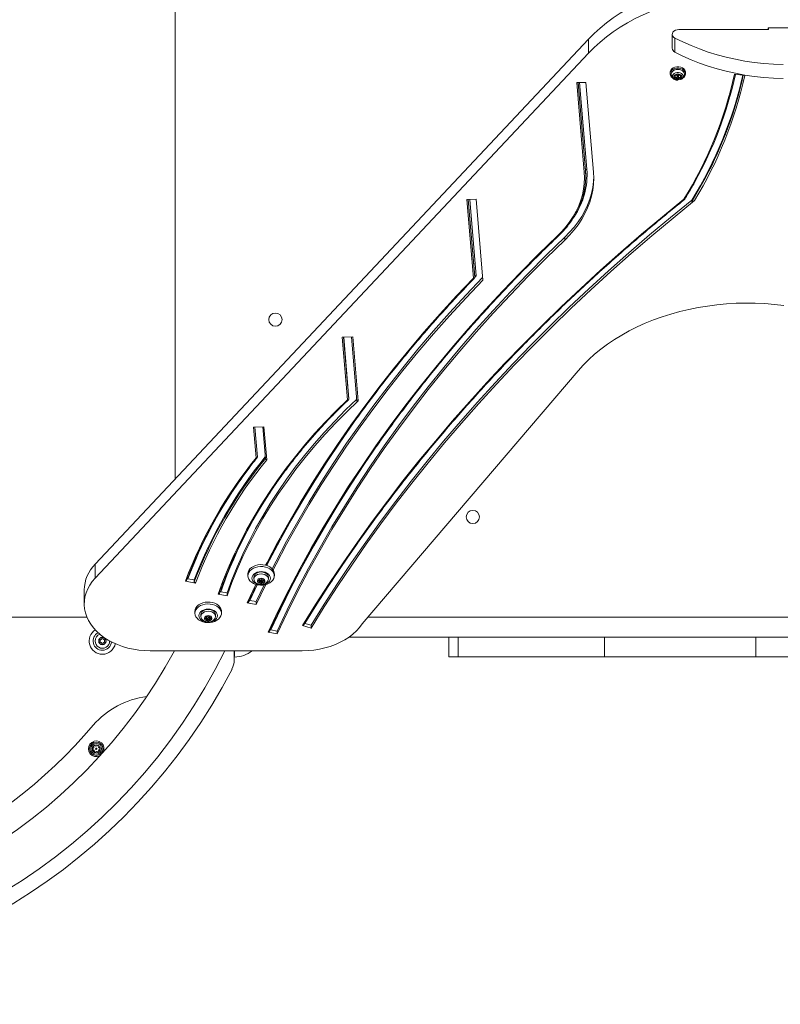
# Model space of a CAD drawing. Units: millimetres. Extents: x -510 to 8598, y -36 to 8248.
# Drawn here: x 3668 to 4243, y 2319 to 3063 of the extents above; entities that cross this region are included whole.
import ezdxf

# ---------------------------------------------------------------- set-up
doc = ezdxf.new("R2010")
doc.units = ezdxf.units.MM
doc.layers.add('Dimensions', color=7, linetype='Continuous')
doc.styles.get("Standard").update_dxf_attribs({"font": 'arial.ttf'})
doc.dimstyles.new('Leikkiset keinu', dxfattribs={"dimtxt": 150, "dimasz": 2.5, "dimexe": 0.06, "dimexo": 0.625, "dimtad": 0, "dimtih": 1, "dimtoh": 1, "dimdec": 0, "dimtxsty": 'Standard', "dimcen": 2.5, "dimadec": 0, "dimazin": 0, "dimtfac": 1, "dimtmove": 0, "dimatfit": 3, "dimfxl": 1, "dimarcsym": 0})

# ---------------------------------------------------------------- blocks, each defined once
blk = doc.blocks.new('*D9')
at = {"layer": 'Defpoints', "color": 0}
for p in [(8598.28, 2789.08), (789.26, 2656.58), (8598.28, 62.84)]:
    blk.add_point(p, dxfattribs=at)
at = {"layer": 'Dimensions', "color": 0, "lineweight": -2}
for p, q in [((8598.28, 2788.46), (8598.28, 62.78)), ((789.26, 2655.96), (789.26, 62.78)), ((791.76, 62.84), (4469.87, 62.84)), ((8595.78, 62.84), (4917.67, 62.84))]:
    blk.add_line(p, q, dxfattribs=at)
at = {"layer": 'Dimensions', "color": 0}
for points in [[(791.76, 63.25), (791.76, 62.42), (789.26, 62.84)], [(8595.78, 62.42), (8595.78, 63.25), (8598.28, 62.84)]]:
    blk.add_solid(points, dxfattribs=at)
at = {"layer": 'Dimensions', "color": 0, "insert": (4693.77, 62.84), "char_height": 150, "attachment_point": 5}
blk.add_mtext('7809', dxfattribs=at)
blk = doc.blocks.new('*D11')
at = {"layer": 'Defpoints', "color": 0}
for p in [(6598.28, 2789.08), (2289.26, 2656.58), (6598.28, 1827.53)]:
    blk.add_point(p, dxfattribs=at)
at = {"layer": 'Dimensions', "color": 0, "lineweight": -2}
for p, q in [((6598.28, 2788.46), (6598.28, 1827.47)), ((2289.26, 2655.96), (2289.26, 1827.47)), ((2291.76, 1827.53), (4216.27, 1827.53)), ((6595.78, 1827.53), (4671.27, 1827.53))]:
    blk.add_line(p, q, dxfattribs=at)
at = {"layer": 'Dimensions', "color": 0}
for points in [[(2291.76, 1827.94), (2291.76, 1827.11), (2289.26, 1827.53)], [(6595.78, 1827.11), (6595.78, 1827.94), (6598.28, 1827.53)]]:
    blk.add_solid(points, dxfattribs=at)
at = {"layer": 'Dimensions', "color": 0, "insert": (4443.77, 1827.53), "char_height": 150, "attachment_point": 5}
blk.add_mtext('4309', dxfattribs=at)

msp = doc.modelspace()

# ---------------------------------------------------------------- linework, layer by layer
at = {"color": 7, "linetype": 'Continuous', "lineweight": 15}
for p, q in [((3785.16, 3405.95), (3785.16, 2716.03)), ((4233.79, 3055.87), (4165.96, 3055.87)), ((4233.51, 3057.29), (4301.34, 3057.29)), ((4233.51, 3055.87), (4233.51, 3057.29)), ((4233.79, 3056.58), (4233.51, 3056.58)), ((4233.79, 3057.29), (4233.79, 3055.87)), ((4097.69, 3048.72), (3724.75, 2651.73)), ((4097.69, 3038.11), (4097.69, 3048.72)), ((4160.96, 3052.34), (4160.96, 3041.73)), ((4162.98, 3049.5), (4162.98, 3038.89)), ((4097.69, 3038.11), (3724.75, 2641.12)), ((4159.26, 3023.54), (4159.26, 3022.48)), ((4171.06, 3022.48), (4171.06, 3023.54)), ((4088.72, 3015.82), (4095.74, 3015.82)), ((4094.41, 2948.13), (4088.72, 3015.82)), ((4095.74, 3015.82), (4101.42, 2948.06)), ((4162.94, 3019.67), (4162.96, 3019.67)), ((4162.96, 3019.67), (4162.96, 3018.97)), ((4163.11, 3020.14), (4163.11, 3020.85)), ((4164.66, 3020.85), (4164.66, 3020.14)), ((4164.81, 3018.92), (4164.81, 3018.21)), ((4165.5, 3018.92), (4165.5, 3018.21)), ((4165.66, 3020.14), (4165.66, 3020.85)), ((4167.2, 3020.85), (4167.2, 3020.14)), ((4167.35, 3019.67), (4167.38, 3019.67)), ((4167.35, 3019.67), (4167.35, 3018.97)), ((4207.91, 3022.11), (4215.82, 3021.26)), ((4095.4, 2948.88), (4095.4, 2949.59)), ((4095.59, 2944.45), (4095.59, 2945.16)), ((4005.68, 2927.31), (4012.67, 2927.6)), ((4010.66, 2867.92), (4005.68, 2927.31)), ((4011.68, 2868.43), (4006.73, 2927.35)), ((4012.67, 2927.6), (4017.79, 2866.52)), ((4175.66, 2925.58), (4175.66, 2927)), ((4079.66, 2896.74), (4079.66, 2898.87)), ((4011.68, 2868.43), (4011.68, 2869.13)), ((3911.4, 2823.25), (3919.39, 2823.58)), ((3915.38, 2775.89), (3911.4, 2823.25)), ((3912.58, 2823.3), (3916.49, 2776.7)), ((3918.45, 2823.54), (3922.52, 2775.05)), ((3919.39, 2823.58), (3923.45, 2775.26)), ((3926.6, 2606.66), (4089.73, 2797.83)), ((3916.4, 2776.39), (3916.4, 2777.09)), ((3844.33, 2755.26), (3852.32, 2755.59)), ((3846.29, 2732.01), (3844.33, 2755.26)), ((3847.3, 2732.55), (3845.39, 2755.3)), ((3845.51, 2755.31), (3847.41, 2732.66)), ((3851.38, 2755.55), (3853.4, 2731.51)), ((3852.32, 2755.59), (3854.41, 2730.68)), ((3847.3, 2732.55), (3847.3, 2733.26)), ((3724.75, 2641.12), (3724.75, 2651.73)), ((3840.16, 2644.26), (3840.16, 2642.85)), ((3860.16, 2642.85), (3860.16, 2644.26)), ((3800.64, 2637.43), (3792.9, 2638.87)), ((3799.67, 2639.73), (3794.84, 2640.63)), ((3799.67, 2639.73), (3799.67, 2638.32)), ((3844.66, 2641.88), (3844.66, 2640.47)), ((3853.62, 2636.22), (3846.49, 2621.24)), ((3852.47, 2635.97), (3846.49, 2623.36)), ((3848.5, 2639.42), (3847.83, 2639.32)), ((3847.83, 2638.84), (3848.5, 2638.73)), ((3848.7, 2640.38), (3848.91, 2639.92)), ((3848.91, 2638.24), (3848.7, 2637.78)), ((3848.93, 2639.8), (3848.93, 2640.69)), ((3848.93, 2639.79), (3848.93, 2639.77)), ((3848.93, 2638.35), (3848.93, 2639.77)), ((3849.75, 2640.27), (3849.29, 2640.62)), ((3849.29, 2638.95), (3849.75, 2639.31)), ((3849.29, 2638.95), (3849.29, 2637.54)), ((3849.29, 2637.54), (3849.75, 2637.89)), ((3849.75, 2639.31), (3849.75, 2637.89)), ((3851.03, 2640.62), (3850.57, 2640.27)), ((3850.57, 2639.31), (3851.03, 2638.95)), ((3850.57, 2639.31), (3850.57, 2637.89)), ((3850.57, 2637.89), (3851.03, 2637.54)), ((3851.03, 2638.95), (3851.03, 2637.54)), ((3851.38, 2640.69), (3851.38, 2639.8)), ((3851.38, 2639.77), (3851.38, 2638.35)), ((3851.41, 2639.92), (3851.62, 2640.38)), ((3851.62, 2637.78), (3851.41, 2638.24)), ((3852.48, 2639.32), (3851.82, 2639.42)), ((3851.82, 2638.73), (3852.48, 2638.84)), ((3855.66, 2640.47), (3855.66, 2641.88)), ((3716.4, 2632.17), (3716.4, 2621.56)), ((3824.47, 2627.78), (3817.7, 2629.04)), ((3824.47, 2629.9), (3819.64, 2630.8)), ((3824.47, 2627.78), (3824.47, 2629.9)), ((3846.49, 2621.24), (3839.7, 2622.51)), ((3846.49, 2623.36), (3841.64, 2624.27)), ((3846.49, 2621.24), (3846.49, 2623.36)), ((3800.16, 2615.98), (3800.16, 2614.57)), ((3804.66, 2613.59), (3804.66, 2612.18)), ((3815.66, 2612.18), (3815.66, 2613.59)), ((3820.16, 2614.57), (3820.16, 2615.98)), ((3718.43, 2611.58), (3067.16, 2611.58)), ((3080.16, 2611.58), (3718.43, 2611.58)), ((3808.5, 2611.14), (3807.83, 2611.04)), ((3807.83, 2610.55), (3808.5, 2610.45)), ((3808.7, 2612.1), (3808.91, 2611.64)), ((3808.91, 2609.95), (3808.7, 2609.49)), ((3808.93, 2611.52), (3808.93, 2612.41)), ((3808.93, 2610.07), (3808.93, 2611.48)), ((3809.75, 2611.98), (3809.29, 2612.34)), ((3809.29, 2610.67), (3809.75, 2611.02)), ((3809.29, 2610.67), (3809.29, 2609.25)), ((3809.29, 2609.25), (3809.75, 2609.61)), ((3809.75, 2611.02), (3809.75, 2609.61)), ((3811.03, 2612.34), (3810.57, 2611.98)), ((3810.57, 2611.02), (3811.03, 2610.67)), ((3810.57, 2611.02), (3810.57, 2609.61)), ((3810.57, 2609.61), (3811.03, 2609.25)), ((3811.03, 2610.67), (3811.03, 2609.25)), ((3811.38, 2612.41), (3811.38, 2611.52)), ((3811.38, 2611.48), (3811.38, 2610.07)), ((3811.41, 2611.64), (3811.62, 2612.1)), ((3811.62, 2609.49), (3811.41, 2609.95)), ((3812.48, 2611.04), (3811.82, 2611.14)), ((3811.82, 2610.45), (3812.48, 2610.55)), ((3887.88, 2605.45), (3883.29, 2606.85)), ((4532.77, 2611.58), (3930.8, 2611.58)), ((3862.23, 2598.98), (3855.45, 2600.24)), ((3862.23, 2601.1), (3857.39, 2602)), ((3862.23, 2598.98), (3862.23, 2601.1)), ((3887.88, 2603.33), (3881.45, 2605.29)), ((3887.88, 2603.33), (3887.88, 2605.45)), ((3727.97, 2594.45), (3728.48, 2593.99)), ((3728.48, 2593.18), (3727.97, 2592.72)), ((3728.97, 2594.83), (3728.32, 2595.04)), ((3728.32, 2592.12), (3728.97, 2592.33)), ((3729.82, 2595.91), (3729.67, 2595.24)), ((3729.67, 2591.92), (3729.82, 2591.26)), ((3730.65, 2595.24), (3730.5, 2595.91)), ((3730.5, 2591.26), (3730.65, 2591.92)), ((3732, 2595.04), (3731.35, 2594.83)), ((3731.35, 2592.33), (3732, 2592.12)), ((3731.84, 2593.99), (3732.34, 2594.45)), ((3732.34, 2592.72), (3731.84, 2593.18)), ((4548.08, 2596.58), (3916.65, 2596.58)), ((3992.14, 2596.58), (3992.14, 2581.58)), ((3999.06, 2596.58), (3999.06, 2581.58)), ((4109.69, 2596.58), (4109.69, 2581.58)), ((4224.18, 2596.58), (4224.18, 2581.58)), ((3766.4, 2586.2), (3881.26, 2586.2)), ((3829.82, 2579.23), (3829.82, 2586.2)), ((3830.16, 2583.58), (3830.16, 2586.2)), ((3992.14, 2581.58), (3999.06, 2581.58)), ((3999.06, 2581.58), (4109.69, 2581.58)), ((4109.69, 2581.58), (4224.18, 2581.58)), ((4224.18, 2581.58), (4442.98, 2581.58))]:
    msp.add_line(p, q, dxfattribs=at)
at = {"color": 8, "linetype": 'Continuous', "lineweight": 15}
for p, q in [((4095.4, 2948.88), (4089.79, 3015.82)), ((4095.4, 2949.59), (4089.84, 3015.82)), ((4090.91, 3015.82), (4096.4, 2950.34)), ((4162.62, 3021.28), (4162.62, 3020.9)), ((4167.7, 3021.28), (4167.7, 3020.9)), ((4011.68, 2869.13), (4006.79, 2927.35)), ((4007.85, 2927.4), (4012.7, 2869.64)), ((4012.7, 2869.64), (4011.68, 2868.58)), ((3916.4, 2776.39), (3912.46, 2823.29)), ((3847.41, 2732.66), (3847.29, 2732.51)), ((3839.7, 2622.51), (3846.28, 2636.33)), ((3847.24, 2636.09), (3841.64, 2624.27)), ((3847.83, 2639.32), (3847.83, 2638.84)), ((3848.5, 2639.42), (3848.5, 2638.73)), ((3848.7, 2640.53), (3848.7, 2640.38)), ((3848.91, 2640.69), (3848.91, 2639.92)), ((3851.41, 2640.69), (3851.41, 2639.92)), ((3851.62, 2640.53), (3851.62, 2640.38)), ((3851.82, 2639.42), (3851.82, 2638.73)), ((3852.48, 2639.32), (3852.48, 2638.84)), ((3807.83, 2611.04), (3807.83, 2610.55)), ((3808.5, 2611.14), (3808.5, 2610.45)), ((3808.7, 2612.25), (3808.7, 2612.1)), ((3808.91, 2612.4), (3808.91, 2611.64)), ((3811.41, 2612.4), (3811.41, 2611.64)), ((3811.62, 2612.25), (3811.62, 2612.1)), ((3811.82, 2611.14), (3811.82, 2610.45)), ((3812.48, 2611.04), (3812.48, 2610.55)), ((3829.82, 2583.58), (3830.16, 2583.58))]:
    msp.add_line(p, q, dxfattribs=at)
at = {"color": 7, "linetype": 'Continuous', "lineweight": 15, "flags": 128}
for points in [[(4244.31, 3092.71), (4237.06, 3093.52), (4229.77, 3094.07), (4222.45, 3094.35), (4215.12, 3094.37), (4207.79, 3094.13), (4200.49, 3093.63), (4193.24, 3092.87), (4186.05, 3091.85), (4178.95, 3090.57), (4171.94, 3089.03), (4165.05, 3087.25), (4158.3, 3085.23), (4151.71, 3082.96), (4145.28, 3080.46), (4139.04, 3077.74), (4133.01, 3074.79), (4127.19, 3071.64), (4121.61, 3068.27), (4116.28, 3064.72), (4111.21, 3060.97), (4106.41, 3057.05), (4101.9, 3052.96), (4097.69, 3048.72)], [(4244.31, 3082.11), (4237.06, 3082.91), (4229.77, 3083.46), (4222.45, 3083.75), (4215.12, 3083.77), (4207.79, 3083.53), (4200.49, 3083.02), (4193.24, 3082.26), (4186.05, 3081.24), (4178.95, 3079.96), (4171.94, 3078.43), (4165.05, 3076.65), (4158.3, 3074.62), (4151.71, 3072.36), (4145.28, 3069.86), (4139.04, 3067.13), (4133.01, 3064.19), (4127.19, 3061.03), (4121.61, 3057.67), (4116.28, 3054.11), (4111.21, 3050.36), (4106.41, 3046.44), (4101.9, 3042.35), (4097.69, 3038.11)], [(4165.96, 3055.87), (4164.59, 3055.74), (4163.32, 3055.34), (4162.26, 3054.71), (4161.48, 3053.9), (4161.04, 3052.97), (4160.99, 3051.99), (4161.31, 3051.04), (4162, 3050.19), (4162.98, 3049.5)], [(4162.98, 3049.5), (4168.98, 3046.52), (4175.19, 3043.75), (4181.58, 3041.22), (4188.15, 3038.91), (4194.87, 3036.84), (4201.74, 3035.02), (4208.73, 3033.45), (4215.82, 3032.13), (4222.99, 3031.06), (4230.23, 3030.25), (4237.53, 3029.7), (4244.85, 3029.42)], [(4162.98, 3038.89), (4168.98, 3035.91), (4175.19, 3033.15), (4181.58, 3030.61), (4188.15, 3028.3), (4194.87, 3026.24), (4201.74, 3024.42), (4208.73, 3022.84), (4215.82, 3021.52), (4222.99, 3020.45), (4230.23, 3019.64), (4237.53, 3019.1), (4244.85, 3018.81)], [(4159.26, 3023.54), (4159.36, 3024.32), (4159.82, 3025.31), (4160.61, 3026.2), (4161.69, 3026.91), (4162.99, 3027.42), (4164.42, 3027.68), (4165.9, 3027.68), (4167.33, 3027.42), (4168.63, 3026.91), (4169.7, 3026.2), (4170.5, 3025.31), (4170.95, 3024.32), (4171.06, 3023.54)], [(4161.18, 3019.4), (4161.12, 3019.43), (4160.18, 3020.24), (4159.55, 3021.19), (4159.27, 3022.21), (4159.36, 3023.26), (4159.82, 3024.25), (4160.61, 3025.14), (4161.69, 3025.85), (4162.99, 3026.35), (4164.42, 3026.61), (4165.9, 3026.61), (4167.33, 3026.35), (4168.63, 3025.85), (4169.7, 3025.14), (4170.5, 3024.25), (4170.95, 3023.26), (4171.05, 3022.21), (4170.77, 3021.19), (4170.14, 3020.24), (4169.2, 3019.43), (4169.14, 3019.4)], [(4170.15, 3021.65), (4170.18, 3022.49), (4169.91, 3023.4), (4169.35, 3024.21), (4168.54, 3024.9), (4167.5, 3025.43), (4166.32, 3025.75), (4165.06, 3025.85), (4163.81, 3025.72), (4162.64, 3025.36), (4161.62, 3024.79), (4160.82, 3024.04), (4160.3, 3023.16), (4160.11, 3022.22), (4160.25, 3021.29), (4160.36, 3021.07), (4160.36, 3021.07)], [(4160.15, 3021.66), (4160.13, 3022.35), (4160.41, 3023.3), (4161.04, 3024.16), (4161.98, 3024.87), (4163.15, 3025.37), (4164.47, 3025.64), (4165.85, 3025.64), (4167.17, 3025.37), (4168.34, 3024.87), (4169.28, 3024.16), (4169.91, 3023.3), (4170.19, 3022.35), (4170.16, 3021.67)], [(4165.16, 3017.97), (4164.11, 3018.1), (4163.18, 3018.48), (4162.5, 3019.06), (4162.13, 3019.76), (4162.13, 3020.52), (4162.5, 3021.23), (4163.18, 3021.81), (4164.11, 3022.19), (4165.16, 3022.32), (4166.21, 3022.19), (4167.14, 3021.81), (4167.82, 3021.23), (4168.19, 3020.52), (4168.19, 3019.76), (4167.82, 3019.06), (4167.14, 3018.48), (4166.21, 3018.1), (4165.16, 3017.97)], [(4162.96, 3021.32), (4162.84, 3021.33), (4162.73, 3021.32), (4162.62, 3021.28), (4162.54, 3021.21), (4162.5, 3021.13), (4162.5, 3021.04), (4162.54, 3020.96), (4162.62, 3020.9)], [(4162.62, 3019.39), (4162.54, 3019.32), (4162.5, 3019.24), (4162.5, 3019.15), (4162.54, 3019.07), (4162.62, 3019.01), (4162.73, 3018.97), (4162.84, 3018.95), (4162.96, 3018.97)], [(4165.16, 3017.62), (4163.96, 3017.75), (4163.17, 3017.99)], [(4165.16, 3020.5), (4164.97, 3020.47), (4164.81, 3020.39), (4164.7, 3020.28), (4164.66, 3020.14), (4164.7, 3020.01), (4164.81, 3019.89), (4164.97, 3019.82), (4165.16, 3019.79), (4165.35, 3019.82), (4165.51, 3019.89), (4165.62, 3020.01), (4165.66, 3020.14), (4165.62, 3020.28), (4165.51, 3020.39), (4165.35, 3020.47), (4165.16, 3020.5)], [(4167.7, 3020.9), (4167.78, 3020.96), (4167.82, 3021.04), (4167.82, 3021.13), (4167.77, 3021.21), (4167.7, 3021.28), (4167.59, 3021.32), (4167.47, 3021.33), (4167.35, 3021.32)], [(4167.35, 3018.97), (4167.47, 3018.95), (4167.59, 3018.97), (4167.7, 3019.01), (4167.77, 3019.07), (4167.82, 3019.15), (4167.82, 3019.24), (4167.78, 3019.32), (4167.7, 3019.39)], [(4095.59, 2945.16), (4095.59, 2945.25), (4095.4, 2949.59)], [(4074.04, 2899.69), (4077.51, 2903.22), (4080.69, 2906.88), (4083.56, 2910.67), (4086.11, 2914.57), (4088.35, 2918.56), (4090.25, 2922.65), (4091.81, 2926.8), (4093.03, 2931.01), (4093.9, 2935.26), (4094.42, 2939.54), (4094.59, 2943.84), (4094.41, 2948.13)], [(4101.42, 2948.06), (4101.59, 2943.51), (4101.39, 2938.96), (4100.81, 2934.42), (4099.87, 2929.92), (4098.56, 2925.46), (4096.88, 2921.06), (4094.86, 2916.74), (4092.48, 2912.5), (4089.76, 2908.37), (4086.72, 2904.36), (4083.34, 2900.48), (4079.66, 2896.74)], [(4101.58, 2944.81), (4101.39, 2941.08), (4100.81, 2936.54), (4099.87, 2932.04), (4098.56, 2927.58), (4096.88, 2923.18), (4094.86, 2918.86), (4092.48, 2914.62), (4089.76, 2910.49), (4086.72, 2906.48), (4083.34, 2902.6), (4079.66, 2898.87)], [(3881.45, 2605.29), (3891.35, 2621.22), (3901.56, 2637.06), (3912.09, 2652.79), (3922.94, 2668.41), (3934.11, 2683.92), (3945.59, 2699.31), (3957.38, 2714.59), (3969.47, 2729.75), (3981.88, 2744.78), (3994.58, 2759.69), (4007.59, 2774.46), (4020.89, 2789.1), (4034.49, 2803.61), (4048.38, 2817.98), (4062.56, 2832.2), (4077.03, 2846.28), (4091.78, 2860.21), (4106.81, 2874), (4122.12, 2887.62), (4137.7, 2901.09), (4153.55, 2914.41), (4169.67, 2927.56)], [(4175.66, 2927), (4159.56, 2913.88), (4143.73, 2900.6), (4128.16, 2887.16), (4112.88, 2873.57), (4097.87, 2859.82), (4083.14, 2845.92), (4068.69, 2831.88), (4054.53, 2817.68), (4040.66, 2803.35), (4027.08, 2788.88), (4013.8, 2774.27), (4000.81, 2759.53), (3988.13, 2744.65), (3975.74, 2729.65), (3963.67, 2714.53), (3951.9, 2699.28), (3940.44, 2683.92), (3929.29, 2668.44), (3918.46, 2652.86), (3907.95, 2637.16), (3897.76, 2621.36), (3887.88, 2605.45)], [(4177.78, 2926.58), (4161.55, 2913.4), (4145.59, 2900.07), (4129.91, 2886.57), (4114.5, 2872.91), (4099.37, 2859.1), (4084.52, 2845.13), (4069.97, 2831.01), (4055.7, 2816.75), (4041.72, 2802.34), (4028.04, 2787.79), (4014.66, 2773.1), (4001.58, 2758.28), (3988.8, 2743.33), (3976.33, 2728.25), (3964.16, 2713.04), (3952.31, 2697.71), (3940.78, 2682.26), (3929.55, 2666.69), (3918.65, 2651.01), (3908.07, 2635.22), (3897.81, 2619.33), (3887.88, 2603.33)], [(3855.45, 2600.24), (3863.07, 2616.28), (3871.04, 2632.24), (3879.38, 2648.1), (3888.08, 2663.86), (3897.13, 2679.53), (3906.54, 2695.09), (3916.31, 2710.54), (3926.42, 2725.87), (3936.88, 2741.09), (3947.68, 2756.19), (3958.83, 2771.17), (3970.32, 2786.01), (3982.14, 2800.72), (3994.29, 2815.3), (4006.78, 2829.74), (4019.59, 2844.03), (4032.73, 2858.18), (4046.18, 2872.17), (4059.95, 2886.01), (4074.04, 2899.69)], [(4079.66, 2898.87), (4065.66, 2885.26), (4051.96, 2871.5), (4038.58, 2857.58), (4025.52, 2843.52), (4012.78, 2829.3), (4000.36, 2814.95), (3988.27, 2800.45), (3976.51, 2785.82), (3965.09, 2771.06), (3954, 2756.17), (3943.25, 2741.16), (3932.85, 2726.02), (3922.79, 2710.77), (3913.07, 2695.41), (3903.71, 2679.94), (3894.7, 2664.36), (3886.05, 2648.69), (3877.75, 2632.91), (3869.81, 2617.05), (3862.23, 2601.1)], [(4079.66, 2896.74), (4065.66, 2883.14), (4051.96, 2869.38), (4038.58, 2855.46), (4025.52, 2841.39), (4012.78, 2827.18), (4000.36, 2812.83), (3988.27, 2798.33), (3976.51, 2783.7), (3965.09, 2768.94), (3954, 2754.05), (3943.25, 2739.03), (3932.85, 2723.9), (3922.79, 2708.65), (3913.07, 2693.29), (3903.71, 2677.82), (3894.7, 2662.24), (3886.05, 2646.57), (3877.75, 2630.79), (3869.81, 2614.93), (3862.23, 2598.98)], [(4017.63, 2868.47), (4005.05, 2855.25), (3992.62, 2841.7), (3980.52, 2828.01), (3968.74, 2814.18), (3957.29, 2800.21), (3946.16, 2786.11), (3935.38, 2771.88), (3924.93, 2757.53), (3914.82, 2743.05), (3905.05, 2728.46), (3895.63, 2713.75), (3886.55, 2698.93), (3877.83, 2684.01), (3869.46, 2668.99), (3861.44, 2653.87), (3858.51, 2648.15)], [(4017.79, 2866.52), (4005.05, 2853.12), (3992.62, 2839.58), (3980.52, 2825.89), (3968.74, 2812.06), (3957.29, 2798.09), (3946.16, 2783.99), (3935.38, 2769.76), (3924.93, 2755.4), (3914.82, 2740.93), (3905.05, 2726.33), (3895.63, 2711.63), (3886.55, 2696.81), (3877.83, 2681.89), (3869.46, 2666.87), (3861.44, 2651.75), (3859.17, 2647.33)], [(4089.73, 2797.83), (4093.63, 2802.16), (4097.82, 2806.35), (4102.29, 2810.4), (4107.04, 2814.28), (4112.04, 2818), (4117.29, 2821.54), (4122.78, 2824.9), (4128.5, 2828.07), (4134.42, 2831.04), (4140.54, 2833.8), (4146.84, 2836.35), (4153.31, 2838.68), (4159.93, 2840.78), (4166.69, 2842.66), (4173.57, 2844.31), (4180.55, 2845.71), (4187.62, 2846.88), (4194.76, 2847.8), (4201.96, 2848.48), (4209.19, 2848.91), (4216.45, 2849.1), (4223.71, 2849.03), (4230.95, 2848.72), (4238.17, 2848.15), (4245.34, 2847.35)], [(3817.7, 2629.04), (3821.32, 2638.93), (3825.28, 2648.75), (3829.58, 2658.49), (3834.23, 2668.16), (3839.21, 2677.74), (3844.53, 2687.23), (3850.19, 2696.62), (3856.17, 2705.92), (3862.48, 2715.1), (3869.1, 2724.17), (3876.05, 2733.12), (3883.31, 2741.95), (3890.88, 2750.64), (3898.75, 2759.2), (3906.92, 2767.62), (3915.38, 2775.89)], [(3922.41, 2776.4), (3914.01, 2768.26), (3905.8, 2759.87), (3897.89, 2751.34), (3890.28, 2742.67), (3882.99, 2733.86), (3876.01, 2724.93), (3869.35, 2715.88), (3863.02, 2706.71), (3857.02, 2697.43), (3851.34, 2688.04), (3846.01, 2678.56), (3841.01, 2668.99), (3836.36, 2659.33), (3832.05, 2649.59), (3828.09, 2639.78), (3824.47, 2629.9)], [(3923.45, 2775.26), (3914.85, 2766.97), (3906.55, 2758.54), (3898.56, 2749.96), (3890.88, 2741.25), (3883.51, 2732.39), (3876.47, 2723.41), (3869.74, 2714.3), (3863.35, 2705.08), (3857.29, 2695.74), (3851.56, 2686.3), (3846.18, 2676.76), (3841.14, 2667.13), (3836.45, 2657.41), (3832.1, 2647.6), (3828.11, 2637.73), (3824.47, 2627.78)], [(3840.16, 2644.26), (3840.34, 2645.6), (3840.88, 2646.89), (3841.75, 2648.09), (3842.92, 2649.14), (3844.36, 2650.02), (3846, 2650.7), (3847.8, 2651.14), (3849.68, 2651.33), (3851.58, 2651.26), (3853.43, 2650.95), (3855.16, 2650.39), (3856.71, 2649.61), (3858.02, 2648.64), (3859.05, 2647.5), (3859.75, 2646.26), (3860.11, 2644.94), (3860.16, 2644.26)], [(3840.16, 2642.85), (3840.34, 2644.19), (3840.88, 2645.48), (3841.75, 2646.67), (3842.92, 2647.73), (3844.36, 2648.61), (3846, 2649.28), (3847.8, 2649.72), (3849.68, 2649.91), (3851.58, 2649.85), (3853.43, 2649.53), (3855.16, 2648.97), (3856.71, 2648.19), (3858.02, 2647.22), (3859.05, 2646.09), (3859.75, 2644.84), (3860.11, 2643.52), (3860.11, 2642.18), (3859.75, 2640.86), (3859.05, 2639.61), (3858.02, 2638.48), (3856.71, 2637.51), (3855.16, 2636.73), (3853.43, 2636.17), (3851.58, 2635.85), (3849.68, 2635.79), (3847.8, 2635.98), (3846, 2636.42), (3844.36, 2637.09), (3842.92, 2637.97), (3841.75, 2639.03), (3840.88, 2640.22), (3840.34, 2641.51), (3840.16, 2642.85)], [(3843.16, 2641.08), (3843.33, 2642.18), (3843.85, 2643.23), (3844.69, 2644.17), (3845.79, 2644.95), (3847.12, 2645.54), (3848.6, 2645.91), (3850.16, 2646.03), (3851.72, 2645.91), (3853.2, 2645.54), (3854.52, 2644.95), (3855.63, 2644.17), (3856.47, 2643.23), (3856.98, 2642.18), (3857.16, 2641.08), (3856.98, 2639.98), (3856.47, 2638.93), (3855.63, 2638), (3854.52, 2637.21), (3853.2, 2636.62), (3851.72, 2636.26), (3850.16, 2636.13), (3848.6, 2636.26), (3847.12, 2636.62), (3845.79, 2637.21), (3844.69, 2638), (3843.85, 2638.93), (3843.33, 2639.98), (3843.16, 2641.08)], [(3844.66, 2641.88), (3844.85, 2642.89), (3845.4, 2643.83), (3846.27, 2644.63), (3847.41, 2645.25), (3848.74, 2645.64), (3850.16, 2645.77)], [(3844.96, 2639.19), (3844.85, 2639.46), (3844.66, 2640.47), (3844.85, 2641.47), (3845.4, 2642.41), (3846.27, 2643.22), (3847.41, 2643.84), (3848.74, 2644.22), (3850.16, 2644.36)], [(3850.16, 2645.77), (3851.58, 2645.64), (3852.91, 2645.25), (3854.05, 2644.63), (3854.92, 2643.83), (3855.47, 2642.89), (3855.66, 2641.88)], [(3850.16, 2644.36), (3851.58, 2644.22), (3852.91, 2643.84), (3854.05, 2643.22), (3854.92, 2642.41), (3855.47, 2641.47), (3855.66, 2640.47), (3855.47, 2639.46), (3855.33, 2639.15)], [(3724.75, 2641.12), (3722.52, 2638.51), (3720.62, 2635.77), (3719.06, 2632.93), (3717.85, 2630), (3717, 2627.01), (3716.52, 2623.98), (3716.41, 2620.93), (3716.67, 2617.89), (3717.3, 2614.87), (3718.3, 2611.91), (3719.65, 2609.01), (3721.36, 2606.21), (3723.39, 2603.52), (3725.75, 2600.97), (3728.41, 2598.57), (3731.36, 2596.34), (3734.56, 2594.3), (3738, 2592.46), (3741.65, 2590.84), (3745.49, 2589.44), (3749.48, 2588.29), (3753.6, 2587.38), (3757.81, 2586.73), (3762.09, 2586.34), (3766.4, 2586.2)], [(3792.9, 2638.87), (3793.09, 2638.85), (3793.27, 2638.86), (3793.44, 2638.89), (3793.59, 2638.95), (3793.71, 2639.04), (3793.8, 2639.14), (3793.85, 2639.25)], [(3850.16, 2641.06), (3851.17, 2640.93), (3852.05, 2640.54), (3852.67, 2639.96), (3852.95, 2639.26), (3852.85, 2638.54), (3852.39, 2637.89), (3851.63, 2637.4), (3850.67, 2637.13), (3849.64, 2637.13), (3848.68, 2637.4), (3847.92, 2637.89), (3847.47, 2638.54), (3847.37, 2639.26), (3847.65, 2639.96), (3848.27, 2640.54), (3849.15, 2640.93), (3850.16, 2641.06)], [(3847.83, 2639.32), (3847.72, 2639.29), (3847.64, 2639.23), (3847.58, 2639.16), (3847.56, 2639.08), (3847.58, 2639), (3847.64, 2638.92), (3847.72, 2638.87), (3847.83, 2638.84)], [(3848.91, 2639.92), (3848.93, 2639.84), (3848.93, 2639.76), (3848.91, 2639.68), (3848.86, 2639.61), (3848.79, 2639.54), (3848.71, 2639.49), (3848.61, 2639.45), (3848.5, 2639.42)], [(3848.5, 2638.73), (3848.61, 2638.71), (3848.71, 2638.67), (3848.79, 2638.61), (3848.86, 2638.55), (3848.91, 2638.48), (3848.93, 2638.4), (3848.93, 2638.32), (3848.91, 2638.24)], [(3849.29, 2640.62), (3849.2, 2640.68), (3849.09, 2640.7), (3848.97, 2640.7), (3848.86, 2640.67), (3848.77, 2640.62), (3848.71, 2640.55), (3848.68, 2640.47), (3848.7, 2640.38)], [(3848.7, 2637.78), (3848.68, 2637.69), (3848.71, 2637.61), (3848.77, 2637.54), (3848.86, 2637.49), (3848.97, 2637.46), (3849.09, 2637.46), (3849.2, 2637.48), (3849.29, 2637.54)], [(3851.62, 2640.38), (3851.63, 2640.47), (3851.61, 2640.55), (3851.55, 2640.62), (3851.46, 2640.67), (3851.35, 2640.7), (3851.23, 2640.7), (3851.12, 2640.68), (3851.03, 2640.62)], [(3851.03, 2637.54), (3851.12, 2637.48), (3851.23, 2637.46), (3851.35, 2637.46), (3851.46, 2637.49), (3851.55, 2637.54), (3851.61, 2637.61), (3851.63, 2637.69), (3851.62, 2637.78)], [(3851.82, 2639.42), (3851.71, 2639.45), (3851.61, 2639.49), (3851.52, 2639.54), (3851.46, 2639.61), (3851.41, 2639.68), (3851.39, 2639.76), (3851.39, 2639.84), (3851.41, 2639.92)], [(3851.41, 2638.24), (3851.39, 2638.32), (3851.39, 2638.4), (3851.41, 2638.48), (3851.46, 2638.55), (3851.52, 2638.61), (3851.61, 2638.67), (3851.71, 2638.71), (3851.82, 2638.73)], [(3852.48, 2638.84), (3852.59, 2638.87), (3852.68, 2638.92), (3852.74, 2639), (3852.76, 2639.08), (3852.74, 2639.16), (3852.68, 2639.23), (3852.59, 2639.29), (3852.48, 2639.32)], [(3800.16, 2615.98), (3800.34, 2617.32), (3800.88, 2618.61), (3801.75, 2619.8), (3802.92, 2620.86), (3804.36, 2621.74), (3806, 2622.41), (3807.8, 2622.85), (3809.68, 2623.04), (3811.58, 2622.98), (3813.43, 2622.66), (3815.16, 2622.1), (3816.71, 2621.32), (3818.02, 2620.35), (3819.05, 2619.22), (3819.75, 2617.97), (3820.11, 2616.65), (3820.16, 2615.98)], [(3800.16, 2614.57), (3800.34, 2615.9), (3800.88, 2617.19), (3801.75, 2618.39), (3802.92, 2619.45), (3804.36, 2620.33), (3806, 2621), (3807.8, 2621.44), (3809.68, 2621.63), (3811.58, 2621.56), (3813.43, 2621.25), (3815.16, 2620.69), (3816.71, 2619.91), (3818.02, 2618.94), (3819.05, 2617.81), (3819.75, 2616.56), (3820.11, 2615.24), (3820.11, 2613.89), (3819.75, 2612.57), (3819.05, 2611.33), (3818.02, 2610.19), (3816.71, 2609.22), (3815.16, 2608.44), (3813.43, 2607.88), (3811.58, 2607.57), (3809.68, 2607.5), (3807.8, 2607.69), (3806, 2608.13), (3804.36, 2608.81), (3802.92, 2609.69), (3801.75, 2610.74), (3800.88, 2611.94), (3800.34, 2613.23), (3800.16, 2614.57)], [(3803.16, 2612.8), (3803.33, 2613.9), (3803.85, 2614.95), (3804.69, 2615.88), (3805.79, 2616.67), (3807.12, 2617.26), (3808.6, 2617.62), (3810.16, 2617.75), (3811.72, 2617.62), (3813.2, 2617.26), (3814.52, 2616.67), (3815.63, 2615.88), (3816.47, 2614.95), (3816.98, 2613.9), (3817.16, 2612.8), (3816.98, 2611.7), (3816.47, 2610.65), (3815.63, 2609.71), (3814.52, 2608.93), (3813.2, 2608.34), (3811.72, 2607.97), (3810.16, 2607.85), (3808.6, 2607.97), (3807.12, 2608.34), (3805.79, 2608.93), (3804.69, 2609.71), (3803.85, 2610.65), (3803.33, 2611.7), (3803.16, 2612.8)], [(3804.66, 2613.6), (3804.85, 2614.6), (3805.4, 2615.54), (3806.27, 2616.35), (3807.41, 2616.97), (3808.74, 2617.35), (3810.16, 2617.49)], [(3804.96, 2610.9), (3804.85, 2611.18), (3804.66, 2612.18), (3804.85, 2613.19), (3805.4, 2614.13), (3806.27, 2614.93), (3807.41, 2615.55), (3808.74, 2615.94), (3810.16, 2616.07)], [(3810.16, 2617.49), (3811.58, 2617.35), (3812.91, 2616.97), (3814.05, 2616.35), (3814.92, 2615.54), (3815.47, 2614.6), (3815.66, 2613.6)], [(3810.16, 2616.07), (3811.58, 2615.94), (3812.91, 2615.55), (3814.05, 2614.93), (3814.92, 2614.13), (3815.47, 2613.19), (3815.66, 2612.18), (3815.47, 2611.18), (3815.33, 2610.86)], [(3810.16, 2612.78), (3811.17, 2612.64), (3812.05, 2612.26), (3812.67, 2611.68), (3812.95, 2610.98), (3812.85, 2610.25), (3812.39, 2609.6), (3811.63, 2609.11), (3810.67, 2608.85), (3809.64, 2608.85), (3808.68, 2609.11), (3807.92, 2609.6), (3807.47, 2610.25), (3807.37, 2610.98), (3807.65, 2611.68), (3808.27, 2612.26), (3809.15, 2612.64), (3810.16, 2612.78)], [(3807.83, 2611.04), (3807.72, 2611.01), (3807.64, 2610.95), (3807.58, 2610.88), (3807.56, 2610.8), (3807.58, 2610.71), (3807.64, 2610.64), (3807.72, 2610.58), (3807.83, 2610.55)], [(3808.91, 2611.64), (3808.93, 2611.56), (3808.93, 2611.48), (3808.91, 2611.4), (3808.86, 2611.33), (3808.79, 2611.26), (3808.71, 2611.21), (3808.61, 2611.17), (3808.5, 2611.14)], [(3808.5, 2610.45), (3808.61, 2610.43), (3808.71, 2610.38), (3808.79, 2610.33), (3808.86, 2610.27), (3808.91, 2610.19), (3808.93, 2610.11), (3808.93, 2610.03), (3808.91, 2609.95)], [(3809.29, 2612.34), (3809.2, 2612.39), (3809.09, 2612.42), (3808.97, 2612.42), (3808.86, 2612.39), (3808.77, 2612.33), (3808.71, 2612.26), (3808.68, 2612.18), (3808.7, 2612.1)], [(3808.7, 2609.49), (3808.68, 2609.41), (3808.71, 2609.33), (3808.77, 2609.26), (3808.86, 2609.2), (3808.97, 2609.17), (3809.09, 2609.17), (3809.2, 2609.2), (3809.29, 2609.25)], [(3811.62, 2612.1), (3811.63, 2612.18), (3811.61, 2612.26), (3811.55, 2612.33), (3811.46, 2612.39), (3811.35, 2612.42), (3811.23, 2612.42), (3811.12, 2612.39), (3811.03, 2612.34)], [(3811.03, 2609.25), (3811.12, 2609.2), (3811.23, 2609.17), (3811.35, 2609.17), (3811.46, 2609.2), (3811.55, 2609.26), (3811.61, 2609.33), (3811.63, 2609.41), (3811.62, 2609.49)], [(3811.82, 2611.14), (3811.71, 2611.17), (3811.61, 2611.21), (3811.52, 2611.26), (3811.46, 2611.33), (3811.41, 2611.4), (3811.39, 2611.48), (3811.39, 2611.56), (3811.41, 2611.64)], [(3811.41, 2609.95), (3811.39, 2610.03), (3811.39, 2610.11), (3811.41, 2610.19), (3811.46, 2610.27), (3811.52, 2610.33), (3811.61, 2610.38), (3811.71, 2610.43), (3811.82, 2610.45)], [(3812.48, 2610.55), (3812.59, 2610.58), (3812.68, 2610.64), (3812.74, 2610.71), (3812.76, 2610.8), (3812.74, 2610.88), (3812.68, 2610.95), (3812.59, 2611.01), (3812.48, 2611.04)], [(3881.26, 2586.2), (3885.62, 2586.34), (3889.95, 2586.74), (3894.22, 2587.41), (3898.38, 2588.34), (3902.41, 2589.52), (3906.29, 2590.95), (3909.97, 2592.61), (3913.43, 2594.49), (3916.65, 2596.58), (3919.59, 2598.86), (3922.25, 2601.31), (3924.59, 2603.92), (3926.6, 2606.66)], [(3881.45, 2605.29), (3881.63, 2605.25), (3881.8, 2605.24), (3881.96, 2605.25), (3882.1, 2605.3), (3882.22, 2605.37), (3882.3, 2605.47), (3882.31, 2605.48)], [(3728.72, 2507.13), (3727.58, 2506.56), (3726.14, 2506.22)]]:
    msp.add_lwpolyline(points, dxfattribs=at)
at = {"color": 8, "linetype": 'Continuous', "lineweight": 15, "flags": 128}
for points in [[(4163, 3018.06), (4162.87, 3018.12), (4161.98, 3018.7), (4161.38, 3019.45), (4161.11, 3020.28), (4161.2, 3021.14), (4161.64, 3021.93), (4162.4, 3022.6), (4163.4, 3023.08), (4164.55, 3023.34), (4165.76, 3023.34), (4166.92, 3023.08), (4167.92, 3022.6), (4168.68, 3021.93), (4169.12, 3021.14), (4169.21, 3020.28), (4168.94, 3019.45), (4168.34, 3018.7), (4167.45, 3018.12), (4167.32, 3018.06)], [(4186.03, 2943.75), (4181.15, 2934.87), (4175.66, 2925.58)], [(3853.56, 2650.91), (3854.64, 2653.02), (3862.65, 2668.14), (3871.01, 2683.17), (3879.72, 2698.09), (3888.77, 2712.91), (3898.18, 2727.62), (3907.93, 2742.22), (3918.02, 2756.71), (3928.44, 2771.07), (3939.21, 2785.31), (3950.3, 2799.42), (3961.73, 2813.4), (3973.48, 2827.24), (3985.56, 2840.95), (3997.95, 2854.51), (4010.66, 2867.92)], [(3953.06, 2762.56), (3949.49, 2757.7), (3938.7, 2742.63), (3928.26, 2727.43), (3918.16, 2712.12), (3908.41, 2696.69), (3899.01, 2681.16), (3889.97, 2665.52), (3881.28, 2649.78), (3872.96, 2633.95), (3864.99, 2618.02), (3857.39, 2602)], [(3922.36, 2761.77), (3919.99, 2758.46), (3909.9, 2743.97), (3900.14, 2729.38), (3890.73, 2714.67), (3881.67, 2699.85), (3872.96, 2684.92), (3864.59, 2669.9), (3856.59, 2654.78), (3854.47, 2650.65)], [(3923.18, 2667.7), (3915.24, 2656.26), (3904.24, 2639.9), (3893.59, 2623.43), (3883.29, 2606.85)]]:
    msp.add_lwpolyline(points, dxfattribs=at)
at = {"color": 7, "linetype": 'Continuous', "lineweight": 15}
for centre, radius in [((3860.96, 2836.58), 5), ((4010.16, 2687.38), 5), ((3730.16, 2593.58), 2.8), ((3725.52, 2512.09), 5.05), ((3725.52, 2512.09), 5.04), ((3725.52, 2512.09), 4.06), ((3725.52, 2512.09), 3.08), ((3725.52, 2512.09), 0.5)]:
    msp.add_circle(centre, radius, dxfattribs=at)
for centre, radius, start, end in [((4164.24, 3041.93), 3.28, 183.39595, 247.49332), ((4162.27, 3020.14), 0.834, 295.0169, 64.9831), ((4162.32, 3020.83), 0.79, 1.19158, 38.46765), ((4163.47, 3022.73), 1.5, 250.44991, 333.96569), ((4163.47, 3018.26), 1.5, 26.03405, 109.55016), ((4163.47, 3017.55), 1.5, 26.03431, 109.55009), ((4165.1, 3020.76), 0.446, 81.95319, 168.57292), ((4165.16, 3021.9), 0.385, 26.48725, 153.51275), ((4165.16, 3019.09), 0.385, 206.48827, 333.51173), ((4165.16, 3018.38), 0.385, 206.48725, 333.51275), ((4165.22, 3020.76), 0.446, 11.41607, 98.05139), ((4166.85, 3022.73), 1.5, 206.0321, 289.5523), ((4166.85, 3018.26), 1.5, 70.44763, 153.96816), ((4166.85, 3017.55), 1.5, 70.4477, 153.9679), ((4168, 3020.83), 0.791, 141.53735, 178.7907), ((4168.05, 3020.14), 0.834, 115.01484, 244.98516), ((3910.67, 3087.32), 304.31, 328.33311, 347.6271), ((3913.2, 3089.78), 308.85, 328.19147, 347.21097), ((3914.6, 3087.29), 308.37, 328.58871, 347.63585), ((3914.89, 3086.8), 300.92, 330.95532, 347.56821), ((3917.88, 3086.83), 303.93, 331.91744, 347.56581), ((4039.88, 2944.66), 55.68, 329.8753, 4.34507), ((4094.49, 2949.07), 0.936, 265.06128, 348.7015), ((4096.32, 2949.41), 0.936, 85.06072, 168.70206), ((4115.4, 2519.9), 337.71, 140.91046, 159.21558), ((4112.14, 2517.77), 341.43, 141.13586, 159.22565), ((4115.44, 2518.46), 337.75, 140.88263, 159.21501), ((4115.91, 2517.76), 337.22, 140.84607, 159.21347), ((3744.75, 2631.63), 28.35, 134.85061, 178.91329), ((3794.61, 2639.48), 1.17, 78.66649, 102.06457), ((3800.74, 2638.51), 1.09, 190.3817, 264.54753), ((3849.03, 2639.32), 0.454, 257.30058, 304.8892), ((3850.16, 2640.84), 0.705, 234.79376, 305.20624), ((3850.16, 2638.73), 0.705, 54.79376, 125.20624), ((3850.16, 2637.32), 0.705, 54.79376, 125.20624), ((3851.28, 2639.32), 0.453, 235.10632, 282.7021), ((3430.16, 2778.04), 436.85, 202.96706, 333.95187), ((3430.16, 2778.04), 403.15, 205.00855, 331.58638), ((3809.03, 2611.04), 0.454, 257.3209, 304.87804), ((3810.16, 2612.56), 0.705, 234.79266, 305.20734), ((3810.16, 2610.45), 0.705, 54.79266, 125.20734), ((3810.16, 2609.03), 0.705, 54.79266, 125.20734), ((3811.28, 2611.04), 0.454, 235.11749, 282.68178), ((3730.16, 2593.58), 10, 122.73042, 270), ((3730.16, 2593.58), 7, 117.07425, 270), ((3730.16, 2593.58), 5.5, 110.63847, 180), ((3730.16, 2593.58), 5.5, 180, 0.97029), ((3728.21, 2594.71), 0.35, 72.33, 227.67), ((3728.21, 2592.46), 0.35, 132.33, 287.67), ((3728.11, 2593.58), 0.55, 312.33, 47.67), ((3729.13, 2595.36), 0.55, 252.33, 347.67), ((3729.13, 2591.81), 0.55, 12.33, 107.67), ((3730.16, 2595.83), 0.35, 12.33, 167.67), ((3730.16, 2591.33), 0.35, 192.33, 347.67), ((3730.16, 2593.58), 7, 270, 354.38073), ((3730.16, 2593.58), 10, 270, 348.3025), ((3731.18, 2595.36), 0.55, 192.33, 287.67), ((3731.18, 2591.81), 0.55, 72.33, 167.67), ((3732.21, 2593.58), 0.55, 132.33, 227.67), ((3732.11, 2594.71), 0.35, 312.33, 107.67), ((3732.11, 2592.46), 0.35, 252.33, 47.67), ((3829.47, 2603.68), 22.3, 270.98085, 308.39493), ((3822.16, 2583.58), 8, 344.06232, 0), ((3814.82, 2579.23), 15, 332.66879, 0), ((3430.16, 2778.03), 448, 207.33121, 332.66879), ((3772.57, 2486.65), 65.63, 97.71315, 138.6568), ((3430.16, 2778.04), 384, 220.23515, 319.76485), ((3725.52, 2512.09), 5.9, 333.16785, 276), ((3722.87, 2511.81), 0.35, 106.38632, 265.61368), ((3722.37, 2513.49), 1.4, 286.38632, 25.61368), ((3722.73, 2510.06), 1.4, 346.38632, 85.61368), ((3723.95, 2514.25), 0.35, 46.38632, 205.61368), ((3724.44, 2509.65), 0.35, 166.38632, 325.61368), ((3725.16, 2515.52), 1.4, 226.38632, 325.61368), ((3725.88, 2508.66), 1.4, 46.38632, 145.61368), ((3726.61, 2514.53), 0.35, 346.38632, 145.61368), ((3727.09, 2509.93), 0.35, 226.38632, 25.61368), ((3728.31, 2514.11), 1.4, 166.38632, 265.61368), ((3728.67, 2510.68), 1.4, 106.38632, 205.61368), ((3728.18, 2512.37), 0.35, 286.38632, 85.61368)]:
    msp.add_arc(centre, radius, start, end, dxfattribs=at)
at = {"color": 8, "linetype": 'Continuous', "lineweight": 15}
for centre, radius, start, end in [((4039.32, 2946.25), 57.23, 326.13266, 4.09826), ((4074.39, 2900.16), 0.592, 232.97711, 304.37833), ((4146.22, 2515.57), 346.32, 143.01053, 160.56451), ((4106.27, 2523.2), 332.84, 144.79425, 159.34028)]:
    msp.add_arc(centre, radius, start, end, dxfattribs=at)
at = {"color": 7, "linetype": 'Continuous', "lineweight": 15}
for points, knots in [([(4160.19, 3021.67), (4160.21, 3021.52), (4160.27, 3020.98), (4160.66, 3020.14), (4161.31, 3019.23), (4162.11, 3018.51), (4162.73, 3018.21), (4163.02, 3018.07)], [0, 0, 0, 0, 0.094299, 0.335613, 0.568052, 0.796755, 1, 1, 1, 1]), ([(4167.29, 3018.08), (4167.38, 3018.11), (4167.83, 3018.27), (4168.54, 3018.79), (4169.35, 3019.63), (4169.91, 3020.62), (4170.07, 3021.33), (4170.15, 3021.67)], [0, 0, 0, 0, 0.055772, 0.30064, 0.54255, 0.783803, 1, 1, 1, 1]), ([(4170.46, 2927.65), (4171.26, 2928.97), (4173.77, 2933.13), (4176.27, 2937.4), (4177.86, 2940.39), (4177.9, 2940.48)], [0, 0, 0, 0, 0.309193, 0.978505, 1, 1, 1, 1]), ([(3882.31, 2605.48), (3883.93, 2608.13), (3888.64, 2615.82), (3896.65, 2628.47), (3906.44, 2643.42), (3916.52, 2658.27), (3926.89, 2673.02), (3937.53, 2687.67), (3948.46, 2702.22), (3959.66, 2716.66), (3971.14, 2730.99), (3982.89, 2745.21), (3994.91, 2759.32), (4007.21, 2773.31), (4019.77, 2787.18), (4032.59, 2800.93), (4045.68, 2814.56), (4059.03, 2828.06), (4072.63, 2841.43), (4086.49, 2854.67), (4100.61, 2867.77), (4114.97, 2880.74), (4129.58, 2893.57), (4144.44, 2906.26), (4158.05, 2917.58), (4166.78, 2924.63), (4170.4, 2927.55)], [0, 0, 0, 0, 0.022647, 0.065692, 0.108737, 0.151782, 0.194827, 0.237871, 0.280915, 0.323959, 0.367002, 0.410046, 0.453088, 0.496131, 0.539173, 0.582216, 0.625258, 0.6683, 0.711341, 0.754383, 0.797424, 0.840465, 0.883506, 0.926547, 0.969588, 1, 1, 1, 1]), ([(4169.67, 2927.56), (4169.68, 2927.56), (4169.74, 2927.53), (4169.9, 2927.47), (4170.14, 2927.45), (4170.35, 2927.51), (4170.43, 2927.61), (4170.46, 2927.65)], [0, 0, 0, 0, 0.009481, 0.196949, 0.479824, 0.759394, 1, 1, 1, 1]), ([(4175.66, 2925.58), (4175.66, 2925.56), (4175.67, 2925.5), (4175.74, 2925.45), (4175.94, 2925.43), (4176.63, 2925.71), (4177.29, 2926.21), (4177.78, 2926.58)], [0, 0, 0, 0, 0.034064, 0.076527, 0.150936, 0.370247, 1, 1, 1, 1]), ([(4074.73, 2899.67), (4075.33, 2900.26), (4077.07, 2901.95), (4079.74, 2904.85), (4082.67, 2908.39), (4085.29, 2912.06), (4087.05, 2914.77), (4087.85, 2916.27), (4087.96, 2916.49)], [0, 0, 0, 0, 0.112346, 0.325146, 0.537917, 0.750613, 0.963219, 1, 1, 1, 1]), ([(3856.39, 2600.56), (3857.26, 2602.46), (3860.39, 2609.21), (3865.98, 2620.77), (3873.27, 2635.2), (3880.86, 2649.55), (3888.75, 2663.82), (3896.93, 2678.01), (3905.4, 2692.11), (3914.16, 2706.13), (3923.2, 2720.05), (3932.54, 2733.88), (3942.16, 2747.61), (3952.06, 2761.24), (3962.24, 2774.77), (3972.69, 2788.19), (3983.43, 2801.5), (3994.43, 2814.7), (4005.71, 2827.78), (4017.26, 2840.75), (4029.07, 2853.6), (4041.14, 2866.32), (4053.48, 2878.92), (4064.69, 2890.03), (4071.85, 2896.91), (4074.73, 2899.67)], [0, 0, 0, 0, 0.017729, 0.063057, 0.108384, 0.153712, 0.199038, 0.244365, 0.289691, 0.335016, 0.380341, 0.425666, 0.47099, 0.516314, 0.561637, 0.60696, 0.652282, 0.697605, 0.742927, 0.788248, 0.83357, 0.878891, 0.924211, 0.969532, 1, 1, 1, 1]), ([(3854.21, 2650.61), (3855.18, 2652.54), (3858.5, 2659.09), (3864.47, 2670.18), (3872.11, 2683.89), (3880.06, 2697.51), (3888.29, 2711.05), (3896.82, 2724.49), (3905.63, 2737.84), (3914.73, 2751.1), (3924.11, 2764.26), (3933.77, 2777.31), (3943.71, 2790.26), (3953.93, 2803.11), (3964.42, 2815.84), (3975.18, 2828.46), (3986.21, 2840.96), (3997.52, 2853.34), (4006.01, 2862.36), (4010.74, 2867.26), (4011.55, 2868.1)], [0, 0, 0, 0, 0.025062, 0.085221, 0.145379, 0.2055362, 0.2656927, 0.3258485, 0.3860041, 0.4461584, 0.5063128, 0.5664662, 0.6266189, 0.6867715, 0.7469234, 0.8070747, 0.8672254, 0.9273761, 0.9875257, 1, 1, 1, 1]), ([(4010.66, 2867.92), (4010.67, 2867.92), (4010.79, 2867.89), (4011.03, 2867.88), (4011.34, 2867.95), (4011.57, 2868.1), (4011.67, 2868.27), (4011.68, 2868.39), (4011.68, 2868.43)], [0, 0, 0, 0, 0.0050241, 0.2352571, 0.4656444, 0.6893952, 0.9010613, 1, 1, 1, 1]), ([(4011.68, 2869.13), (4011.69, 2869.21), (4011.71, 2869.36), (4011.87, 2869.53), (4012.11, 2869.64), (4012.4, 2869.68), (4012.6, 2869.66), (4012.7, 2869.64), (4012.7, 2869.64)], [0, 0, 0, 0, 0.20043, 0.400636, 0.605524, 0.820802, 0.99495, 1, 1, 1, 1]), ([(3916.4, 2777.09), (3916.4, 2777.15), (3916.4, 2777.25), (3916.41, 2777.31), (3916.43, 2777.28), (3916.46, 2777.08), (3916.48, 2776.83), (3916.49, 2776.7)], [0, 0, 0, 0, 0.124678, 0.248688, 0.433982, 0.714458, 1, 1, 1, 1]), ([(3818.65, 2629.41), (3819.11, 2630.72), (3820.65, 2635.12), (3823.49, 2642.57), (3827.29, 2651.74), (3831.4, 2660.84), (3835.8, 2669.88), (3840.51, 2678.84), (3845.51, 2687.72), (3850.8, 2696.51), (3856.38, 2705.22), (3862.24, 2713.83), (3868.39, 2722.34), (3874.82, 2730.74), (3881.52, 2739.04), (3888.5, 2747.23), (3895.74, 2755.3), (3903.26, 2763.24), (3910.11, 2770.16), (3914.52, 2774.38), (3916.26, 2776.05)], [0, 0, 0, 0, 0.024788, 0.083378, 0.141967, 0.200553, 0.259136, 0.317718, 0.376296, 0.434872, 0.493446, 0.552017, 0.610586, 0.669154, 0.727718, 0.786282, 0.844844, 0.903404, 0.961962, 1, 1, 1, 1]), ([(3915.38, 2775.89), (3915.38, 2775.89), (3915.48, 2775.87), (3915.68, 2775.85), (3915.97, 2775.88), (3916.21, 2775.99), (3916.37, 2776.16), (3916.39, 2776.31), (3916.4, 2776.39)], [0, 0, 0, 0, 0.004899, 0.184046, 0.39929, 0.602879, 0.801337, 1, 1, 1, 1]), ([(3922.52, 2775.09), (3922.52, 2775.04), (3922.54, 2774.93), (3922.63, 2774.84), (3922.82, 2774.83), (3923.1, 2774.96), (3923.33, 2775.16), (3923.45, 2775.26)], [0, 0, 0, 0, 0.125684, 0.250658, 0.437172, 0.717905, 1, 1, 1, 1]), ([(3846.29, 2732.01), (3846.29, 2732.01), (3846.41, 2731.99), (3846.65, 2731.98), (3846.96, 2732.06), (3847.18, 2732.21), (3847.29, 2732.39), (3847.3, 2732.51), (3847.3, 2732.55)], [0, 0, 0, 0, 0.005386, 0.231573, 0.457846, 0.679517, 0.892043, 1, 1, 1, 1]), ([(3847.3, 2733.26), (3847.3, 2733.3), (3847.3, 2733.39), (3847.31, 2733.45), (3847.33, 2733.42), (3847.36, 2733.18), (3847.39, 2732.85), (3847.41, 2732.66)], [0, 0, 0, 0, 0.084706, 0.187592, 0.342073, 0.610073, 1, 1, 1, 1]), ([(3793.84, 2639.23), (3794.44, 2640.82), (3796.18, 2645.42), (3799.3, 2653.01), (3803.29, 2661.95), (3807.58, 2670.82), (3812.17, 2679.62), (3817.06, 2688.34), (3822.24, 2696.98), (3827.7, 2705.53), (3833.46, 2713.98), (3839.49, 2722.33), (3844.13, 2728.4), (3846.75, 2731.69), (3847.2, 2732.25)], [0, 0, 0, 0, 0.048974, 0.142165, 0.235352, 0.328536, 0.421716, 0.514891, 0.608062, 0.701229, 0.794392, 0.887551, 0.980707, 1, 1, 1, 1]), ([(3853.41, 2731.51), (3853.41, 2731.45), (3853.43, 2731.3), (3853.59, 2731.08), (3853.83, 2730.88), (3854.12, 2730.75), (3854.32, 2730.69), (3854.41, 2730.68), (3854.41, 2730.68)], [0, 0, 0, 0, 0.173389, 0.384737, 0.599844, 0.8234, 0.994425, 1, 1, 1, 1]), ([(3840.64, 2622.83), (3841.53, 2624.75), (3843.61, 2629.24), (3845.8, 2633.7), (3847.05, 2636.26)], [0, 0, 0, 0, 0.427855, 1, 1, 1, 1]), ([(3844.99, 2639.2), (3845.04, 2639.09), (3845.22, 2638.64), (3845.8, 2637.96), (3846.68, 2637.22), (3847.78, 2636.66), (3849.03, 2636.32), (3850.37, 2636.23), (3851.73, 2636.41), (3852.99, 2636.85), (3854.05, 2637.53), (3854.84, 2638.29), (3855.16, 2638.88), (3855.3, 2639.13)], [0, 0, 0, 0, 0.028387, 0.120236, 0.214205, 0.311992, 0.413781, 0.518551, 0.62558, 0.735292, 0.83411, 0.929608, 1, 1, 1, 1]), ([(3817.7, 2629.04), (3817.81, 2629.03), (3818.03, 2629), (3818.32, 2629.07), (3818.54, 2629.21), (3818.61, 2629.35), (3818.64, 2629.41)], [0, 0, 0, 0, 0.251886, 0.503672, 0.75555, 1, 1, 1, 1]), ([(3819.14, 2630.79), (3819.23, 2630.81), (3819.39, 2630.84), (3819.57, 2630.81), (3819.64, 2630.8)], [0, 0, 0, 0, 0.591865, 1, 1, 1, 1]), ([(3839.7, 2622.51), (3839.81, 2622.49), (3840.03, 2622.47), (3840.32, 2622.54), (3840.53, 2622.66), (3840.59, 2622.78), (3840.62, 2622.84)], [0, 0, 0, 0, 0.265772, 0.531554, 0.797006, 1, 1, 1, 1]), ([(3841.31, 2624.28), (3841.35, 2624.28), (3841.45, 2624.3), (3841.57, 2624.28), (3841.64, 2624.27)], [0, 0, 0, 0, 0.367098, 1, 1, 1, 1]), ([(3804.99, 2610.91), (3805.04, 2610.81), (3805.22, 2610.35), (3805.8, 2609.68), (3806.68, 2608.93), (3807.78, 2608.38), (3809.03, 2608.04), (3810.37, 2607.94), (3811.73, 2608.12), (3812.99, 2608.57), (3814.05, 2609.24), (3814.84, 2610), (3815.16, 2610.6), (3815.3, 2610.85)], [0, 0, 0, 0, 0.028387, 0.120236, 0.214202, 0.311992, 0.41378, 0.518549, 0.625578, 0.735289, 0.834105, 0.929604, 1, 1, 1, 1]), ([(3855.45, 2600.24), (3855.56, 2600.23), (3855.78, 2600.2), (3856.07, 2600.27), (3856.28, 2600.4), (3856.34, 2600.52), (3856.37, 2600.57)], [0, 0, 0, 0, 0.265524, 0.530965, 0.796312, 1, 1, 1, 1]), ([(3857.06, 2602.01), (3857.1, 2602.01), (3857.2, 2602.03), (3857.32, 2602.01), (3857.39, 2602)], [0, 0, 0, 0, 0.3716406, 1, 1, 1, 1])]:
    msp.add_open_spline(points, degree=3, knots=knots, dxfattribs=at)

# ---------------------------------------------------------------- dimensions: what is measured, and where the dimension line sits
at = {"layer": 'Dimensions'}
for base, p1, p2, picture, middle in [((8598.28, 62.84), (789.26, 2656.58), (8598.28, 2789.08), '*D9', (4693.77, 62.84)), ((6598.28, 1827.53), (2289.26, 2656.58), (6598.28, 2789.08), '*D11', (4443.77, 1827.53))]:
    dim = msp.add_linear_dim(base=base, p1=p1, p2=p2, dimstyle='Leikkiset keinu', override={"dimlfac": 1}, dxfattribs=at)
    dim.commit()
    dim.dimension.update_dxf_attribs({"geometry": picture, "text_midpoint": middle})

doc.saveas('drawing.dxf')
